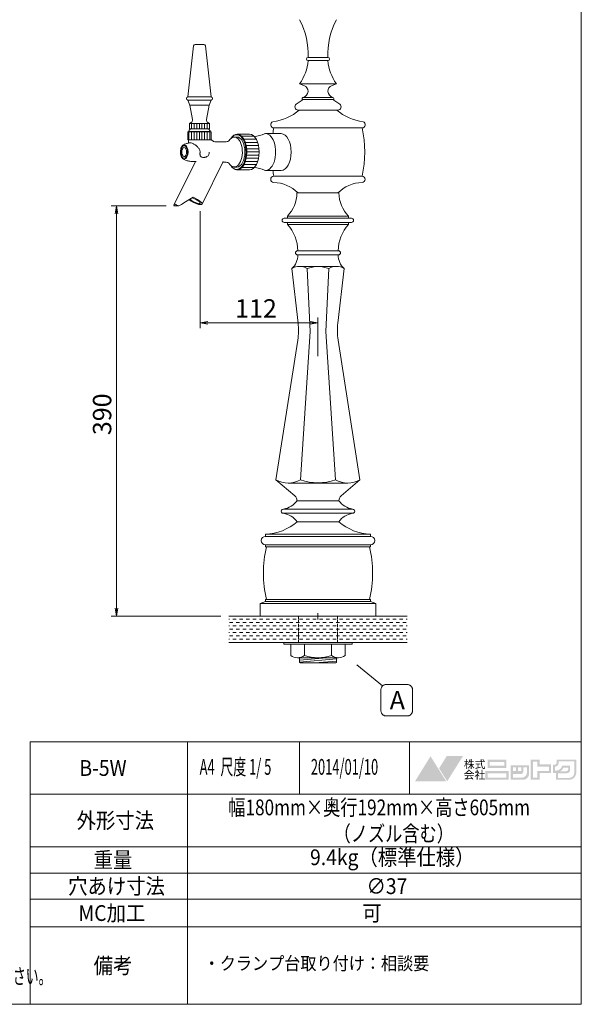
# Model space of a CAD drawing. Units: millimetres. Extents: x 2611 to 5567, y 1129 to 2551.
# Drawn here: x 5032 to 5567, y 1129 to 2066 of the extents above; entities that cross this region are included whole.
import ezdxf

# ---------------------------------------------------------------- set-up
doc = ezdxf.new("R2010")
doc.units = ezdxf.units.MM
for name, pattern in [('AM_ISO02W050', [7.5, 6, -1.5]), ('AM_ISO09W050', [22.5, 12, -1.5, 3, -1.5, 3, -1.5]), ('CENTER', [50.79999999999998, 31.75, -6.349999999999997, 6.349999999999997, -6.349999999999997]), ('HIDDEN', [9.524999999999995, 6.349999999999997, -3.174999999999998])]:
    doc.linetypes.add(name, pattern=pattern)
doc.layers.get('0').update_dxf_attribs({"lineweight": 18})
for name, color, linetype, lineweight in [('AM_3', 221, 'AM_ISO02W050', 5), ('AM_5', 51, 'Continuous', 18), ('中心線', 150, 'CENTER', 13), ('仮想線', 44, 'AM_ISO09W050', 9), ('図面枠', 111, 'Continuous', 15), ('弱線', 133, 'Continuous', 13), ('文字', 31, 'Continuous', 18)]:
    doc.layers.add(name, color=color, linetype=linetype, lineweight=lineweight)
doc.styles.add('0.9横', font='simplex.shx', dxfattribs={"width": 0.9, "bigfont": 'bigfont.shx'})
doc.styles.get("Standard").update_dxf_attribs({"font": 'simplex.shx', "bigfont": 'bigfont.shx'})
doc.styles.add('承認', font='simplex.shx', dxfattribs={"width": 0.9, "bigfont": 'bigfont.shx'})

# ---------------------------------------------------------------- blocks, each defined once
blk = doc.blocks.new('A$C2F084CB7')
for points in [[(119.4826015470241, -31.44381873943496), (125.422601547024, -31.44381873943496), (122.4346015470241, -26.66201916666035)], [(124.0674166702188, -28.9742066963895), (125.6106015470238, -31.44381873943496), (128.6249713006343, -26.61981873943512), (125.5386015470239, -26.61981873943512)]]:
    blk.add_hatch(color=172).paths.add_polyline_path(points)
h = blk.add_hatch(color=172)
h.paths.add_polyline_path([(133.294601547024, -28.88781873943498), (136.8946015470239, -28.88781873943498), (136.8946015470239, -27.30381873943497), (133.294601547024, -27.30381873943497)])
h.paths.add_polyline_path([(136.4626015470239, -28.45581873943513), (133.726601547024, -28.45581873943513), (133.726601547024, -27.7358187394351), (136.4626015470239, -27.7358187394351)], flags=16)
h = blk.add_hatch(color=172)
h.paths.add_polyline_path([(143.1946015470241, -27.30381873943497), (141.538601547024, -27.30381873943497), (141.538601547024, -31.15581873943519), (143.1946015470241, -31.15581873943519), (143.1946015470241, -29.85981873943496), (145.390601547024, -29.85981873943496), (145.390601547024, -28.23981873943512), (143.1946015470241, -28.23981873943512)])
h.paths.add_polyline_path([(144.9946015470239, -29.463818739435), (142.7986015470239, -29.463818739435), (142.7986015470239, -30.75981873943506), (141.9346015470241, -30.75981873943506), (141.9346015470241, -27.69981873943506), (142.7986015470239, -27.69981873943506), (142.7986015470239, -28.63581873943502), (144.9946015470239, -28.63581873943502)], flags=16)
h = blk.add_hatch(color=172)
edge = h.paths.add_edge_path()
edge.add_arc((146.045801547024, -27.85101873943495), 0.4319999999999919, -90.0000000000008, 6.252776074688882e-13, ccw=False)
edge.add_line((146.045801547024, -28.28301873943519), (145.7866015470238, -28.28301873943519))
edge.add_line((145.786601547024, -28.28301873943519), (145.786601547024, -29.85981873943524))
edge.add_line((145.786601547024, -29.85981873943496), (146.348201547024, -29.85981873943496))
edge.add_line((146.348201547024, -29.85981873943496), (146.348201547024, -31.155818739435))
edge.add_line((146.348201547024, -31.15581873943519), (148.918601547024, -31.15581873943519))
edge.add_arc((148.8539261492335, -29.83114334164452), 1.326253300312942, 272.7951656096049, 357.2048343903955)
edge.add_line((150.178601547024, -29.89581873943507), (150.178601547024, -27.30381873943509))
edge.add_line((150.178601547024, -27.30381873943497), (146.4778015470239, -27.30381873943497))
edge.add_line((146.477801547024, -27.30381873943497), (146.477801547024, -27.85101873943496))
edge = h.paths.add_edge_path(flags=16)
edge.add_arc((148.2706015470239, -29.1398187394351), 0.3960000000000001, 270, 359.9999999999994, ccw=False)
edge.add_line((148.2706015470239, -29.53581873943506), (147.1330015470239, -29.53581873943506))
edge.add_arc((146.617351551783, -28.48865674343278), 1.167237406641532, 296.2168428093594, 343.7226386468612)
edge.add_line((147.737801547024, -28.81581873943515), (148.666601547024, -28.81581873943515))
edge.add_line((148.6666015470241, -28.81581873943515), (148.6666015470241, -29.13981873943522))
edge = h.paths.add_edge_path(flags=16)
edge.add_arc((148.8466015470239, -29.82381873943495), 0.9719999999999998, -90, 0, ccw=False)
edge.add_line((148.8466015470239, -30.79581873943516), (146.7082015470239, -30.79581873943516))
edge.add_line((146.7082015470239, -30.79581873943516), (146.7082015470239, -29.89581873943519))
edge.add_line((146.7082015470239, -29.89581873943507), (148.4146015470239, -29.89581873943507))
edge.add_arc((148.4146015470239, -29.28381873943499), 0.6120000000000021, 270, 359.9999999999998)
edge.add_line((149.026601547024, -29.28381873943499), (149.026601547024, -28.45581873943503))
edge.add_line((149.026601547024, -28.45581873943513), (147.514601547024, -28.45581873943513))
edge.add_arc((146.286361463422, -28.16777063911258), 1.26156466780984, 272.8096825768741, 346.80145960765606, ccw=False)
edge.add_line((146.348201547024, -29.42781873943511), (146.1466015470239, -29.42781873943511))
edge.add_line((146.1466015470239, -29.42781873943511), (146.1466015470239, -28.64301873943509))
edge.add_arc((146.1466015470239, -27.95181873943511), 0.6912000000000017, 270.0000000000007, 359.9999999999998)
edge.add_line((146.8378015470241, -27.95181873943511), (146.8378015470241, -27.6638187394351))
edge.add_line((146.8378015470241, -27.6638187394351), (149.818601547024, -27.6638187394351))
edge.add_line((149.8186015470239, -27.6638187394351), (149.8186015470239, -29.82381873943518))
h = blk.add_hatch(color=172)
h.paths.add_polyline_path([(132.862601547024, -31.15581873943519), (137.3266015470242, -31.15581873943519), (137.3266015470242, -29.463818739435), (132.862601547024, -29.463818739435)])
h.paths.add_polyline_path([(136.8946015470239, -30.72381873943499), (133.294601547024, -30.72381873943499), (133.294601547024, -29.89581873943507), (136.8946015470239, -29.89581873943507)], flags=16)
h = blk.add_hatch(color=172)
edge = h.paths.add_edge_path()
edge.add_line((137.6866015470239, -31.15581873943519), (140.0626015470239, -31.15581873943519))
edge.add_arc((140.0626015470241, -30.00381873943502), 1.152, 270, 360)
edge.add_line((141.2146015470241, -30.00381873943502), (141.2146015470241, -28.38381873943501))
edge.add_line((141.2146015470241, -28.38381873943502), (137.6866015470241, -28.38381873943502))
edge.add_line((137.6866015470239, -28.38381873943502), (137.6866015470239, -31.15581873943507))
h.paths.add_polyline_path([(138.6946015470239, -29.499818739435), (138.1186015470239, -29.499818739435), (138.1186015470239, -28.77981873943509), (138.6946015470239, -28.77981873943509)], flags=16)
h.paths.add_polyline_path([(139.7026015470239, -29.499818739435), (139.0906015470241, -29.499818739435), (139.0906015470241, -28.77981873943509), (139.7026015470239, -28.77981873943509)], flags=16)
edge = h.paths.add_edge_path(flags=16)
edge.add_arc((139.882601547024, -29.82381873943495), 0.9, -90, 0, ccw=False)
edge.add_line((139.882601547024, -30.72381873943499), (138.118601547024, -30.72381873943499))
edge.add_line((138.1186015470239, -30.72381873943499), (138.1186015470239, -30.03981873943503))
edge.add_line((138.1186015470239, -30.03981873943508), (139.666601547024, -30.03981873943508))
edge.add_arc((139.6666015470241, -29.60781873943506), 0.4320000000000002, 270, 360)
edge.add_line((140.0986015470239, -29.60781873943506), (140.0986015470239, -28.77981873943511))
edge.add_line((140.0986015470239, -28.77981873943509), (140.782601547024, -28.77981873943509))
edge.add_line((140.7826015470241, -28.77981873943509), (140.7826015470241, -29.82381873943517))
at = {"color": 0, "linetype": 'ByBlock', "lineweight": -2}
for p, q in [((62.38076286947148, 76.65093993078851), (62.63076286947147, 78.15093993078851)), ((62.88076286947148, 76.65093993078851), (62.63076286947147, 78.15093993078851)), ((62.63076286947147, 78.15093993078851), (62.63076286947147, 76.65093993078851)), ((80.03732297794497, 56.1122288815136), (78.537322977945, 55.8622288815136)), ((80.03732297794497, 55.6122288815136), (78.537322977945, 55.8622288815136)), ((78.537322977945, 55.8622288815136), (80.03732297794497, 55.8622288815136)), ((99.50000064492792, 56.1122288815136), (101.0000006449279, 55.8622288815136)), ((99.50000064492792, 55.6122288815136), (101.0000006449279, 55.8622288815136)), ((101.0000006449279, 55.8622288815136), (99.50000064492792, 55.8622288815136)), ((62.38076286947148, 1.500000191463414), (62.63076286947147, 1.91463414e-07)), ((62.88076286947148, 1.500000191463414), (62.63076286947147, 1.91463414e-07)), ((62.63076286947147, 1.91463414e-07), (62.63076286947147, 1.500000191463414))]:
    blk.add_line(p, q, dxfattribs=at)
at = {"layer": 'AM_5', "color": 4, "lineweight": 9}
for p, q in [((72.09677266293534, 78.15093993078851), (61.63076286947148, 78.15093993078851)), ((78.537322977945, 77.14782746142367), (78.537322977945, 54.8622288815136)), ((62.63076286947147, 1.500000191463414), (62.63076286947147, 76.65093993078851)), ((101.0000006449279, 49.50000069221271), (101.0000006449279, 56.8622288815136)), ((99.50000064492792, 55.8622288815136), (80.03732297794497, 55.8622288815136)), ((82.50000046763827, 1.91463414e-07), (61.63076286947148, 1.91463414e-07))]:
    blk.add_line(p, q, dxfattribs=at)
at = {"layer": '仮想線', "linetype": 'HIDDEN'}
for p, q in [((113.2881690489037, -13.29028323778152), (106.1961522172667, -7.499999985484121)), ((117.9952758300901, -12.99739001896785), (113.9952758300903, -12.99739001896808)), ((112.9952758300903, -13.99739001896802), (112.9952758300901, -17.99739001896785)), ((118.9952758300901, -17.99739001896779), (118.9952758300901, -13.99739001896785)), ((113.9952758300901, -18.99739001896785), (117.9952758300901, -18.99739001896773))]:
    blk.add_line(p, q, dxfattribs=at)
for centre, radius, start, end in [((113.9952758300901, -13.99739001896807), 0.9999999999999784, 90, 180), ((117.9952758300901, -13.99739001896785), 1, 0, 90), ((113.9952758300901, -17.99739001896785), 1, 180, 270), ((117.9952758300901, -17.99739001896779), 0.999999999999943, 270, 0)]:
    blk.add_arc(centre, radius, start, end, dxfattribs=at)
at = {"layer": '図面枠'}
for p, q in [((151.1554785189223, 210.4425497348148), (151.1554785189223, -73.9107784930465)), ((46.15547851892233, -23.91077849304652), (151.1554785189223, -23.91077849304645)), ((46.15547851892233, -23.91077849304652), (46.15547851892233, -73.91077849304673)), ((76.15547851892256, -23.91077849304645), (76.15547851892256, -73.91077849304648)), ((97.45992543041643, -33.91077849304691), (97.45992543041643, -23.91077849304691)), ((118.4599254304164, -33.91077849304691), (118.4599254304164, -23.91077849304691)), ((151.1554785189223, -33.91077849304691), (46.15547851892233, -33.91077849304685)), ((46.15547851892233, -43.91077849304685), (151.1554785189223, -43.91077849304662)), ((46.15547851892233, -48.91077849304686), (151.1554785189223, -48.91077849304662)), ((46.15547851892233, -53.91077849304686), (151.1554785189223, -53.91077849304662)), ((46.15547851892233, -59.16077849304684), (151.1554785189223, -59.16077849304662)), ((151.1554785189223, -73.9107784930465), (-45.94951557007653, -73.91077849304648))]:
    blk.add_line(p, q, dxfattribs=at)
at = {"color": 172}
for s, p in [('株式', (128.7733156490837, -28.95812008544374)), ('会社', (128.7465883763564, -30.97030190362551))]:
    blk.add_text(s, height=1.511999999999999, dxfattribs=at).set_placement(p)
at = {"layer": 'AM_5'}
blk.add_text('112', height=3.5, dxfattribs=at).set_placement((85.21847247434266, 56.8622288815136))
blk.add_text('390', height=3.5, rotation=90, dxfattribs=at).set_placement((61.63076286947148, 34.47548932873605))
at = {"layer": '図面枠'}
for s, style, width, p in [('A4  尺度 1/ 5', '0.9横', 0.6, (78.45913054609788, -30.1964927787609)), ('2014/01/10', '0.9横', 0.6, (99.64563971613053, -30.19649277876118)), ('外形寸法', '承認', 0.9, (55.03547851892221, -40.41077849304683)), ('重量', '承認', 0.9, (58.27547851892223, -47.91077849304662)), ('9.4kg（標準仕様）', '承認', 0.9, (99.48690709035124, -47.41077849304661)), ('穴あけ寸法', '承認', 0.9, (53.41547851892233, -52.91077849304684)), ('∅37', '承認', 0.9, (110.2483356617792, -52.91077849304662)), ('MC加工', '承認', 0.9, (55.38262137606512, -58.03577849304685)), ('可', '承認', 0.9, (109.4454785189223, -58.03577849304679)), ('備考', '承認', 0.9, (58.27547851892223, -68.03577849304665))]:
    blk.add_text(s, height=3, dxfattribs=dict(at, style=style, width=width)).set_placement(p)
for s, height, width, p in [('幅180mm×奥行192mm×高さ605mm', 3, 0.8, (83.91833566177934, -37.91077849304674)), ('（ノズル含む）', 3, 0.8, (103.9754785189223, -42.91077849304673)), ('\u3000・クランプ台取り付け：相談要', 2.5, 0.9, (76.15547851892256, -67.36911182637988)), ('%%U※改良の為、予告なく仕様・デザインを変更することがあります。ご了承ください。', 3, 0.6, (-43.06951557007663, -70.0607785497262))]:
    blk.add_text(s, height=height, dxfattribs=dict(at, width=width)).set_placement(p)
at = {"layer": '文字'}
blk.add_text('A', height=3.5, rotation=359.9999657426191, dxfattribs=at).set_placement((114.661941450425, -17.74738922176226))
at = {"layer": '文字', "style": '承認', "width": 0.9}
blk.add_text('B-5W', height=3, dxfattribs=at).set_placement((55.56262137606506, -30.41077849304668))

msp = doc.modelspace()

# ---------------------------------------------------------------- hatches: boundary and pattern name
at = {"layer": '弱線', "ltscale": 0.3}
h = msp.add_hatch(dxfattribs=at)
h.set_pattern_fill('_U', color=256, scale=2.5, angle=90, style=0, pattern_type=0)
h.set_pattern_definition([(90, (3648.384676317711, -922.7583912627061), (-2.5, 2e-16), [])])
h.paths.add_polyline_path([(5214.014559972294, 1951.867018859903), (5193.014559972294, 1951.867018859903), (5193.014559972294, 1959.567018859903), (5214.014559972294, 1959.567018859903)])
at = {"layer": '弱線'}
h = msp.add_hatch(dxfattribs=at)
h.set_pattern_fill('_U', color=256, scale=2.5, angle=90, style=0, pattern_type=0)
h.set_pattern_definition([(90, (3648.384676317711, -922.4583912627058), (-2.5, 2e-16), [])])
h.paths.add_polyline_path([(5194.014559972295, 1967.367018859905), (5213.014559972297, 1967.367018859905), (5213.014559972297, 1962.367018859905), (5194.014559972295, 1962.367018859905)])
h = msp.add_hatch(dxfattribs=at)
h.set_pattern_fill('_U', color=256, scale=3, style=0, pattern_type=0)
h.set_pattern_definition([(0, (-133.0509065589881, -684.5108552429961), (0, 3), [])])
edge = h.paths.add_edge_path()
edge.add_ellipse((5239.40086599163, 1940.367019359301), major_axis=(3.111e-13, -16.99999999999931), ratio=0.5372996083468239, start_angle=0, end_angle=179.9999999999968)
edge.add_line((5239.40086599163, 1957.3670193593), (5251.20834623301, 1957.3670193593))
edge.add_ellipse((5251.20834623301, 1940.367019359301), major_axis=(3.111e-13, -16.99999999999954), ratio=0.5372996083468239, start_angle=0, end_angle=180, ccw=False)
edge.add_line((5251.20834623301, 1923.367019359301), (5239.40086599163, 1923.3670193593))
h = msp.add_hatch(dxfattribs=at)
h.set_pattern_fill('DASH', color=256, style=0)
h.set_pattern_definition([(0, (2022.056188715196, -9.536997861553573), (3.174999999999998, 3.174999999999998), [3.174999999999998, -3.174999999999998])])
h.paths.add_polyline_path([(5401.360322576381, 1473.367209549537), (5401.360322576381, 1498.367209549459), (5261.360322576031, 1498.36720954952), (5231.360322576382, 1498.367209549459), (5231.360322576382, 1473.367209549537), (5281.360322576325, 1473.367209549498), (5351.360322576326, 1473.367209549498), (5357.364490135672, 1473.367209549537)])
h = msp.add_hatch(dxfattribs=at)
h.set_pattern_fill('_U', color=256, scale=2, angle=5, style=0, pattern_type=0)
h.set_pattern_definition([(4.999999999999998, (2022.056188715195, -6.536997861554027), (-0.1743114854953163, 1.992389396183491), [])])
h.paths.add_polyline_path([(5333.860322576268, 1458.867209549537), (5298.860322576268, 1458.867209549537), (5298.860322576268, 1453.867209549498), (5333.860322576268, 1453.867209549498)])

# ---------------------------------------------------------------- linework, layer by layer
for p, q in [((5325.860312152457, 2030.367019360135), (5306.860312152458, 2030.367019360135)), ((5306.860312152458, 2027.367019360135), (5325.860312152457, 2027.367019360135)), ((5298.860312152458, 2005.367019360135), (5302.987554992046, 2003.805926953726)), ((5333.860312152207, 2005.367019360135), (5298.860312152689, 2005.367019360135)), ((5333.860312152456, 2005.367019360135), (5329.733069312852, 2003.805926953726)), ((5214.51455997231, 1992.867018859905), (5192.514559972295, 1992.867018859905)), ((5214.514559972297, 1989.867018859905), (5192.514559972295, 1989.867018859905)), ((5302.360312152543, 1990.367019360135), (5295.654381983105, 1985.844995508763)), ((5330.360312152429, 1990.367019360135), (5337.066242321867, 1985.844995508734)), ((5297.345427283179, 1980.367019360135), (5335.375197021806, 1980.367019360121)), ((5214.514559972297, 1959.567018859903), (5192.514559972295, 1959.567018859903)), ((5194.014559972295, 1967.367018859905), (5213.014559972297, 1967.367018859905)), ((5274.360312152456, 1963.367019360135), (5358.360312152457, 1963.367019360135)), ((5266.58776276573, 1957.867019359301), (5281.382683008548, 1957.867019359301)), ((5266.58776276573, 1922.867019359301), (5281.382683008548, 1922.867019359301)), ((5274.360312152531, 1917.367019360163), (5358.360312152529, 1917.367019360106)), ((5287.360333000556, 1877.367209549635), (5287.360333000556, 1879.367209549519)), ((5287.756411055022, 1877.367209549635), (5345.360333000559, 1877.367209549519)), ((5345.360333000559, 1879.367209549519), (5345.360333000559, 1877.367209549519)), ((5287.360333000556, 1873.367209549519), (5287.360333000556, 1871.367209549519)), ((5287.621693284926, 1873.367209549489), (5345.360333000529, 1873.367209549489)), ((5345.360333000559, 1871.367209549519), (5345.360333000529, 1873.367209549519)), ((5335.86033300055, 1846.367209549519), (5296.860333000556, 1846.367209549519)), ((5335.86033300055, 1842.367209549519), (5296.860333000556, 1842.367209549519)), ((5306.004993941233, 1829.367209549487), (5308.904531259762, 1769.367209549491)), ((5326.715672059884, 1829.367209549491), (5323.816219505193, 1769.367209549491)), ((5308.904531259762, 1769.367209549491), (5299.791790505643, 1628.367209549487)), ((5332.928875495483, 1628.367209549483), (5323.816219505193, 1769.367209549491)), ((5266.360333000577, 1512.367209549511), (5261.360333000551, 1510.367209549514)), ((5366.360333000569, 1512.367209549487), (5371.360333000591, 1510.367209549487)), ((5231.360322576382, 1498.367209549459), (5401.360322576381, 1498.367209549459)), ((5231.360322576382, 1473.367209549537), (5401.360322576381, 1473.367209549537)), ((5342.341084689802, 1471.867209549537), (5290.379560462735, 1471.867209549537)), ((5296.874750991231, 1458.867209549537), (5335.845894161531, 1458.867209549537)), ((5298.860322576268, 1458.867209549537), (5298.860322576268, 1454.367209549537)), ((5299.360322576268, 1453.867209549537), (5298.860322576268, 1454.367209549537)), ((5299.360322576268, 1453.867209549537), (5333.360322576268, 1453.867209549537)), ((5333.360322576268, 1453.867209549537), (5333.860322576268, 1454.367209549537)), ((5333.860322576268, 1454.367209549537), (5333.860322576268, 1458.867209549537))]:
    msp.add_line(p, q)
at = {"extrusion": (0, 1, 0)}
for p, q in [((5214.01455997036, 1951.867019364179), (5193.01455997036, 1951.867019364179)), ((5193.01455997036, 1951.867019364179), (5193.01455997036, 1948.935958348933)), ((5215.050669028535, 1951.867019364179), (5216.772053960665, 1950.317077409495)), ((5216.772053960665, 1950.317077409495), (5218.376366334079, 1949.917077409497)), ((5218.284757512268, 1949.939918054081), (5228.702711581302, 1950.166351174542)), ((5239.10105966126, 1954.654519364179), (5236.656213719665, 1954.654519364179)), ((5239.40086599163, 1957.3670193593), (5251.20834623301, 1957.367019359301)), ((5205.929462030272, 1890.761852877461), (5225.982386710072, 1931.476204573692)), ((5179.235225972909, 1889.77973352257), (5199.632823820077, 1931.199518463568)), ((5196.176516387367, 1931.27464093695), (5200.32997302674, 1931.184365999923)), ((5225.573122210014, 1930.635708844983), (5228.702711581302, 1930.567687553816)), ((5239.101059661262, 1926.079519364179), (5236.656213719665, 1926.079519364179)), ((5239.40086599163, 1923.367019359301), (5251.20834623301, 1923.367019359302)), ((5197.609626497293, 1897.51419145023), (5188.623736189374, 1891.907969280768)), ((5201.610432743252, 1895.164097392622), (5197.609626497293, 1897.51419145023)), ((5179.344176178992, 1889.121909958877), (5181.609985626147, 1889.121909958877)), ((5181.637469156569, 1889.121909958877), (5183.903278599622, 1889.121909958877)), ((5202.718964174165, 1890.51419145023), (5205.710639146762, 1890.51419145023))]:
    msp.add_line(p, q, dxfattribs=at)
at = {"ltscale": 0.5}
for p, q in [((5290.379560462735, 1471.867209549537), (5290.379560462735, 1460.867209549533)), ((5303.369941519502, 1471.867209549537), (5303.369959456616, 1460.867209549533)), ((5329.350703633036, 1471.867209549537), (5329.350703633036, 1460.867209549537)), ((5342.341084689802, 1471.867209549537), (5342.341084689799, 1460.867209549533))]:
    msp.add_line(p, q, dxfattribs=at)
for points in [[(5214.514559972297, 1992.867018859905), (5209.161518793225, 2041.531029578631, 0.3824764488947462), (5207.670512259333, 2042.867018859905), (5199.358607685258, 2042.867018859905, 0.3824764488947462), (5197.867601151354, 2041.531029578624), (5192.514559972295, 1992.867018859905)], [(5330.360312152457, 1992.367019360135, -0.4142135623730951), (5331.360312152455, 1991.367019360135), (5331.360312152455, 1990.367019360135), (5301.360312152457, 1990.367019360135), (5301.360312152457, 1991.367019360135, -0.4142135623730951), (5302.360312152456, 1992.367019360135)], [(5194.861908358912, 1962.367018859905, 0.0800061372182903), (5193.014559972294, 1959.867018859903), (5192.514559972295, 1959.567018859903), (5192.514559972295, 1951.867018859903), (5214.514559972297, 1951.867018859903), (5214.514559972297, 1959.567018859903), (5214.014559972294, 1959.867018859903, 0.0802777583198434), (5212.169888639269, 1962.367018859905)], [(5287.360333000556, 1879.367209549519, 0.1906626987831763), (5296.360333000558, 1901.367209549727), (5336.36033300056, 1901.367209549722, 0.1906626987836854), (5345.360333000559, 1879.367209549518)], [(5366.360333000591, 1574.367209549487), (5366.360333000527, 1576.367209549464, -0.170114214639095), (5336.266115338574, 1588.367209549519), (5296.454550662524, 1588.367209549455, -0.1701142146389022), (5266.360333000593, 1576.367209549487), (5266.360333000585, 1574.367209549511)]]:
    msp.add_lwpolyline(points, format="xyb")
for points in [[(5192.514559972295, 1989.867018859905), (5194.264559972296, 1984.867018859905), (5212.764559972296, 1984.867018859905), (5214.514559972297, 1989.867018859905)], [(5366.360333000591, 1566.367209549487), (5366.36033300058, 1564.367209549462), (5266.36033300058, 1564.367209549511), (5266.36033300058, 1566.367209549511)]]:
    msp.add_lwpolyline(points)
for points in [[(5195.438718405508, 1968.316457815379), (5194.014559972295, 1967.367018859905), (5194.014559972295, 1962.367018859905), (5213.014559972297, 1962.367018859905), (5213.014559972297, 1967.367018859905), (5211.590401539085, 1968.316457815379, -0.2892456994447618), (5210.285317057228, 1971.241490986358), (5212.614559972296, 1984.867018859905), (5194.414559972295, 1984.867018859905), (5196.743802887363, 1971.241490986358, -0.2892456994447619)], [(5284.229652858432, 1873.367209549489), (5348.229652858432, 1873.367209549489, 0.4142135623730951), (5350.22965285843, 1875.367209549489), (5350.22965285843, 1875.367209549635, 0.4142135623730951), (5348.229652858432, 1877.367209549635), (5284.229652858432, 1877.367209549635, 0.4142135623730946), (5282.229652858431, 1875.367209549635), (5282.229652858431, 1875.367209549489, 0.4142135623730951)], [(5335.610375382461, 1842.367209549475, 0.2195698096607919), (5341.360333000562, 1829.367209549487), (5335.311860813144, 1777.522848333992, 0.0753724206214556), (5335.635023727654, 1761.255795363035), (5356.360333000559, 1628.36720954949), (5338.441379638411, 1612.910498265609, 0.2181233450774037), (5336.360375382476, 1608.367209549487), (5296.360375382477, 1608.367209549487, 0.2181239578029488), (5294.279360497102, 1612.910507434432), (5276.360333000558, 1628.367209549505), (5297.085712828769, 1761.255736197682, 0.0753738774968914), (5297.408871556164, 1777.522907252991), (5291.360333000562, 1829.367209549487, 0.2195747307510874), (5297.110375382469, 1842.367209549487)], [(5296.432052301486, 1608.367209549489), (5336.288613699601, 1608.36720954948, 0.1985597227757557), (5349.326193183796, 1600.367209549489, -1.01706990837567), (5349.326193183796, 1596.367209549485, 0.1985597227758129), (5336.288613699603, 1588.367209549477), (5296.43205230149, 1588.367209549486, 0.1985597227755636), (5283.39447281731, 1596.367209549484, -1.017069908375669), (5283.394472817303, 1600.367209549489, 0.1985597227755496)], [(5266.360333000601, 1566.367209549511, -0.9999999999999998), (5266.360333000585, 1574.367209549512), (5366.360333000591, 1574.367209549462, -0.9999999999999998), (5366.360333000569, 1566.367209549487)]]:
    msp.add_lwpolyline(points, format="xyb", close=True)
for points in [[(5261.360333000549, 1510.367209549512), (5371.360333000591, 1510.367209549487), (5371.360333000547, 1498.36720954946), (5261.360333000547, 1498.367209549513)], [(5366.360333000554, 1512.367209549462), (5266.360333000554, 1512.367209549511), (5266.360333000554, 1514.367209549511), (5366.360333000591, 1514.367209549462)]]:
    msp.add_lwpolyline(points, close=True)
msp.add_lwpolyline([(5283.860322576268, 1471.867209549537), (5348.860322576268, 1471.867209549537), (5348.860322576268, 1473.367209549537), (5283.860322576268, 1473.367209549537)], close=True, dxfattribs=at)
for centre, radius, start, end in [((5236.940574859989, 2033.718188850609), 70, 357.2559816004749, 27.80163381766017), ((5395.78004944491, 2033.718188850594), 70, 152.1983661823398, 182.7440183995251), ((5262.292531636639, 2031.592911682986), 45, 324.3524470429143, 354.6114868240896), ((5306.860312152458, 2028.867019360135), 1.5, 90, 180), ((5306.860312152458, 2028.867019360135), 1.5, 180, 270), ((5370.428092668261, 2031.592911682986), 45, 185.3885131759103, 215.6475529570856), ((5325.860312152457, 2028.867019360135), 1.5, 0, 90), ((5325.860312152457, 2028.867019360135), 1.5, 270, 0), ((5300.86487689385, 1998.193954244306), 6, 285.0366931789323, 69.28132750018176), ((5331.855747411063, 1998.193954244306), 6, 110.7186724998182, 254.9633068210677), ((5192.514559972295, 1991.367018859905), 1.5, 90, 270), ((5214.514559972297, 1991.367018859905), 1.5, 270, 90), ((5267.149967183394, 2017.172388429149), 48.38400294603147, 277.3391102454553, 310.4746766092016), ((5297.345427283179, 1983.367019360135), 3, 124.3108008262151, 270), ((5365.570657121577, 2017.172388429062), 48.38400294596858, 229.5253233907983, 262.6608897545448), ((5335.375197021806, 1983.367019360121), 3, 270, 55.68919917378486), ((5274.360312152442, 1966.36701936012), 3, 110.0738399783593, 270), ((5358.360312152457, 1966.36701936012), 3, 270, 69.92616001908854), ((5378.910312151761, 1940.36701935996), 107.0500000002193, 167.5931041964764, 170.5913437547959), ((5253.810312152264, 1940.36701935996), 107.0500000002193, 347.5931041964764, 12.40689580352358), ((5254.139969432674, 1980.220245705104), 25.14449068308612, 273.6495513195478, 296.4946130779933), ((5254.139969432674, 1900.513793013502), 25.14449068308612, 63.50538692200664, 86.35044868045227), ((5378.910312151761, 1940.36701935996), 107.0500000002193, 189.4086562448789, 192.4068958035236), ((5274.360312152544, 1914.367019360135), 3, 90, 270), ((5358.360312152559, 1914.367019360135), 3, 270, 90), ((5273.359192956882, 1877.614445210189), 33.76741774834846, 44.70179367201073, 88.30107497605309), ((5359.361431349039, 1877.614445206446), 33.76741775211536, 91.6989250250938, 135.298206324431), ((5258.860662976381, 1845.851088240096), 38.25315200299272, 0.7730727659554079, 41.83849446963047), ((5373.86000302472, 1845.851088240045), 38.25315200299272, 138.1615055302282, 179.2269272339925), ((5296.860333000556, 1844.367209549519), 2, 90, 180), ((5296.860333000556, 1844.367209549519), 2, 180, 270), ((5335.86033300055, 1844.367209549519), 2, 0, 90), ((5335.86033300055, 1844.367209549519), 2, 270, 0), ((5298.682663470922, 1817.270619365051), 14.14015620873248, 58.8125638106413, 121.187436189602), ((5316.360333000584, 1803.558947791621), 27.80826175789777, 68.13730809780671, 111.8626919021933), ((5334.03800253021, 1817.27061936527), 14.14015620851655, 58.81256380991035, 121.1874361898457), ((5288.076061753224, 1647.945853312819), 22.81625718248675, 239.1039815903658, 300.8960184089053), ((5316.360333000358, 1672.619976284637), 47.25276673516851, 249.4737516786146, 290.5262483219417), ((5344.644604248014, 1647.945853312201), 22.81625718189193, 239.1039815898801, 300.89601841012), ((5370.026999668016, 1539.36720954946), 105.6666666674281, 166.3144531748296, 193.6855468251703), ((5262.693666333141, 1539.367209549487), 105.6666666674281, 346.3144531748298, 13.68554682517033)]:
    msp.add_arc(centre, radius, start, end)
for centre, radius, start, end in [((5296.874750991118, 1470.414084549555), 11.54687500001704, 235.7706935164482, 304.2293064835519), ((5316.360331544828, 1502.054651297133), 43.18744174759344, 252.4948945394339, 287.5050884118236), ((5335.84589416142, 1470.414084549544), 11.54687500000699, 235.7706935164482, 304.2293064835519)]:
    msp.add_arc(centre, radius, start, end, dxfattribs=at)
for centre, major_axis, ratio, start_param, end_param in [((5228.764199108059, 1940.367019364179), (-2.337e-13, 9.799999999999768), 0.5372996083468239, 9.6e-15, 0.0116776188342974), ((5236.656213719665, 1940.367019364179), (-3.407e-13, 14.28749999999991), 0.5372996083468239, -7.4e-15, 0.7410632392010837), ((5236.656213719665, 1940.367019364179), (-3.407e-13, 14.28749999999991), 0.5372996083468239, 2.400529414388647, 6.283185307179577), ((5239.40086599163, 1940.367019359301), (-3.111e-13, 16.99999999999931), 0.5372996083468239, 2.448545549964211, 6.28318530717958), ((5239.40086599163, 1940.367019359301), (-3.111e-13, 16.99999999999931), 0.5372996083468239, -2.9e-15, 0.693047101715538), ((5238.979170268724, 1940.367019359301), (-3.019e-13, 16.49999999999932), 0.5372996083468239, 2.487483769150326, 6.283185307179584), ((5238.979170268724, 1940.367019359301), (-3.019e-13, 16.49999999999932), 0.5372996083468239, -2e-15, 0.6541088821824457), ((5239.10105966126, 1940.367019364179), (-3.407e-13, 14.28749999999991), 0.5372996083468239, 3.141592653589792, 6.283185307179577), ((5251.20834623301, 1940.367019359301), (-3.111e-13, 16.99999999999954), 0.5372996083468239, 3.141592653589801, 6.28318530717958), ((5281.382683008548, 1940.367019359301), (0, 17.5), 0.5372996083468239, 3.141592653589792, 6.283185307179584), ((5189.008227104313, 1940.367019364061), (7.6947e-12, 4.199999999995283), 0.5372996083468711, -0.1795343513721095, 3.321127004968722), ((5189.008227104313, 1940.367019364061), (9.4251e-12, 4.199999999995267), 0.5372996083468237, 3.321127004969405, 6.103650955808157), ((5198.736843139782, 1894.264171180552), (-7.19261889048897, 3.502318303089903), 0.2686498041734722, 0.8991058178326397, 2.281994844584239), ((5199.102012738604, 1894.01419145023), (-4.944925487213803, 2.407843833378102), 0.2686498041734632, 0.4920026909393528, 1.066634281361044), ((5199.102012738604, 1894.01419145023), (-4.944925487211548, 2.407843833374061), 0.2686498041734587, 1.066634281360538, 5.461918492105461), ((5198.736843139782, 1894.264171180552), (-7.192618890490098, 3.502318303089952), 0.2686498041733973, 2.992866371727076, 4.435151038737031), ((5184.180151460122, 1887.371889689195), (-4.944925487212353, 2.407843833375018), 0.2686498041730332, -0.0744623792839356, 0.3768497253186489), ((5182.071672845587, 1883.041762670268), (-1.978565848976121, 7.477168197736927), 0.3711369391150285, -0.5275938990545388, 0.3318054332465401), ((5184.180053599627, 1887.371956681773), (-3.146770763829801, 1.532264257885274), 0.2686498040752112, -0.5114694272670646, -0.4968546629315826), ((5184.180151460122, 1887.371889689195), (-4.944925487196643, 2.407843833371539), 0.2686498041740325, -1.38517381618607, -0.9338617115823403), ((5186.736575530939, 1892.621950498238), (8.517531951824905, 5.32617508946716), 0.1610570570711418, 4.274685447060248, 4.834287839642358)]:
    msp.add_ellipse(centre, major_axis=major_axis, ratio=ratio, start_param=start_param, end_param=end_param)
msp.add_ellipse((5189.008227102394, 1940.367019364179), major_axis=(-3e-16, 5.94999999997958), ratio=0.5372996083468239)
for points, knots in [([(5215.050764965198, 1951.867019364179), (5215.050836736082, 1951.867019364179), (5214.984310642579, 1951.867019364179), (5214.681261542907, 1951.867019364179), (5214.402008759432, 1951.867019364179), (5214.014559951935, 1951.867019364179)], [-16.48486875686625, -16.48486875686625, -16.48486875686625, -16.48486875686625, -13.94293450904237, -13.94293450904237, -10.68117965766309, -10.68117965766309, -10.68117965766309, -10.68117965766309]), ([(5228.764199108061, 1950.167019364179), (5229.413187079758, 1950.167019364179), (5230.054483259531, 1950.289439406547), (5231.031894716457, 1950.626700201199), (5231.367580008421, 1950.830012564725), (5231.656806670176, 1951.03671571036), (5231.706082511053, 1951.085810809363), (5231.706082511053, 1951.085810809363)], [3.91e-14, 3.91e-14, 3.91e-14, 3.91e-14, 0.1833165320232478, 0.1833165320232478, 0.3666330640464565, 0.3666330640464565, 0.4860476765815411, 0.4860476765815411, 0.4860476765815411, 0.4860476765815411]), ([(5188.27772283258, 1933.485798615804), (5187.620122195279, 1933.877476556435), (5187.247758409675, 1934.239225027798), (5186.567640523662, 1935.160117760398), (5186.267036049508, 1935.734211165761), (5185.785450634437, 1937.017270542792), (5185.605031165366, 1937.726539570266), (5185.379250569869, 1939.203798051736), (5185.332907608366, 1939.970960445798), (5185.375997354432, 1941.491528129495), (5185.46508117051, 1942.244652416551), (5185.7721563723, 1943.668348878724), (5185.990519162323, 1944.338302647634), (5186.544400031694, 1945.532110673387), (5186.880613814306, 1946.054997468302), (5187.504400099581, 1946.727517127507), (5187.759714250741, 1946.943278597641), (5188.277722832578, 1947.248240112554)], [3.463742996775438, 3.463742996775438, 3.463742996775438, 3.463742996775438, 3.770546747328206, 3.770546747328206, 4.102623267291881, 4.102623267291881, 4.435253937732108, 4.435253937732108, 4.765081559125889, 4.765081559125889, 5.094128296524345, 5.094128296524345, 5.424671889467576, 5.424671889467576, 5.75814328741336, 5.75814328741336, 5.961034963993941, 5.961034963993941, 5.961034963993941, 5.961034963993941]), ([(5188.277722832578, 1947.248240112554), (5188.617644894137, 1947.413242069145), (5188.970016309796, 1947.573714959088), (5189.698720126411, 1947.882495383593), (5190.075054134971, 1948.030799056125), (5190.850122355069, 1948.31210198439), (5191.248857121124, 1948.445096722381), (5192.066504657331, 1948.692743425551), (5192.485416650615, 1948.807390507724), (5193.340537350692, 1949.015546522374), (5193.7767437799, 1949.109050612721), (5194.219851021196, 1949.190783211099)], [6.028057547537572, 6.028057547537572, 6.028057547537572, 6.028057547537572, 6.059326277147111, 6.059326277147111, 6.090595006756648, 6.090595006756648, 6.121863736366186, 6.121863736366186, 6.153132465975722, 6.153132465975722, 6.184401195585262, 6.184401195585262, 6.184401195585262, 6.184401195585262]), ([(5196.176516387367, 1931.27464093695), (5195.371901223044, 1931.352764132878), (5194.804495213532, 1931.436123514184), (5193.691325529112, 1931.640071037855), (5193.145573722785, 1931.760645801179), (5192.082516139478, 1932.034168009838), (5191.565216347443, 1932.187100245752), (5190.564305932177, 1932.51959343811), (5190.080695627806, 1932.699139625427), (5189.150754078007, 1933.078687078409), (5188.704418593842, 1933.278675738416), (5188.277722832578, 1933.485798615803)], [9.483651403712138, 9.483651403712138, 9.483651403712138, 9.483651403712138, 9.522902267051986, 9.522902267051986, 9.562153130391836, 9.562153130391836, 9.601403993731687, 9.601403993731687, 9.640654857071535, 9.640654857071535, 9.67990572041139, 9.67990572041139, 9.67990572041139, 9.67990572041139]), ([(5231.706082511053, 1929.648227918995), (5231.706082511053, 1929.648227918995), (5231.661563527897, 1929.692538752406), (5231.393498447237, 1929.887473956346), (5231.069086177455, 1930.088839837011), (5230.109968525817, 1930.430598968851), (5229.475113407138, 1930.559619015782), (5228.805609632412, 1930.566906660294), (5228.784904370384, 1930.567019364179), (5228.764199108061, 1930.567019364179)], [2.655544977008253, 2.655544977008253, 2.655544977008253, 2.655544977008253, 2.769111073007951, 2.769111073007951, 2.952427605031163, 2.952427605031163, 3.135744137054376, 3.135744137054376, 3.141592653589778, 3.141592653589778, 3.141592653589778, 3.141592653589778])]:
    msp.add_open_spline(points, degree=3, knots=knots)
at = {"layer": 'AM_3', "ltscale": 0.5}
for p, q in [((5297.860333000547, 1498.367209549459), (5297.860333000547, 1473.367209549538)), ((5334.860333000547, 1498.367209549459), (5334.860333000547, 1473.367209549538))]:
    msp.add_line(p, q, dxfattribs=at)
at = {"layer": '中心線'}
msp.add_line((5316.360333000547, 1501.367209549487), (5316.360333000547, 1495.367209549487), dxfattribs=at)
at = {"layer": '弱線'}
for p, q in [((5330.360312152457, 1992.367019360135), (5302.295551509415, 1992.367019360135)), ((5214.014559972294, 1959.867018859904), (5193.014559972294, 1959.867018859904)), ((5287.360333000556, 1879.367209549519), (5345.360333000559, 1879.367209549519)), ((5287.360333000556, 1871.367209549519), (5345.360333000559, 1871.367209549519)), ((5298.360375382476, 1831.367209549487), (5334.360375382477, 1831.367209549487)), ((5288.076061753073, 1625.129596130333), (5344.644604248021, 1625.129596130307)), ((5366.360333000591, 1576.367209549461), (5266.360333000585, 1576.367209549511))]:
    msp.add_line(p, q, dxfattribs=at)
for points in [[(5283.39447281731, 1600.367209549488), (5349.326193183796, 1600.367209549489)], [(5283.39447281731, 1596.367209549484), (5349.326193183796, 1596.367209549485)]]:
    msp.add_lwpolyline(points, dxfattribs=at)
msp.add_ellipse((5266.58776276573, 1940.367019359301), major_axis=(0, 17.5), ratio=0.5372996083468239, start_param=2.987342962635716, end_param=6.437434998133793, dxfattribs=at)
msp.add_ellipse((5189.008227102394, 1940.367019364179), major_axis=(-6.77061e-11, 6.680361256431297), ratio=0.5372996083468238, dxfattribs=at)
for points, knots in [([(5199.444869022821, 1947.219842001609), (5198.659974729197, 1947.771003836289), (5197.864463133242, 1948.231784831507), (5196.616605062779, 1948.798096360755), (5196.14651094146, 1948.968804760784), (5195.532872442599, 1949.125362001806), (5195.361148619287, 1949.160624438704), (5195.096109247061, 1949.200493424114), (5194.998356823529, 1949.211659307303), (5194.855999186478, 1949.2224104783), (5194.80913944691, 1949.224991331581), (5194.734308541056, 1949.227527232155), (5194.705849161127, 1949.228103879971), (5194.651848694507, 1949.228445126121), (5194.626260382555, 1949.228271489172), (5194.568531601049, 1949.22710669227), (5194.536574778135, 1949.225899699401), (5194.438387472768, 1949.220414141801), (5194.373821078719, 1949.21421251105), (5194.280314480541, 1949.201229918229), (5194.249795254656, 1949.196308638916), (5194.219854062787, 1949.190789144648)], [-13.56004280626851, -13.56004280626851, -13.56004280626851, -13.56004280626851, -10.51683473593579, -10.51683473593579, -8.534628792335713, -8.534628792335713, -7.722256397755732, -7.722256397755732, -7.224686402050168, -7.224686402050168, -6.974306993890492, -6.974306993890492, -6.817828717821102, -6.817828717821102, -6.673979712173464, -6.673979712173464, -6.489723905505392, -6.489723905505392, -6.099472546646052, -6.099472546646052, -5.905000551555992, -5.905000551555992, -5.905000551555992, -5.905000551555992]), ([(5204.052844533061, 1939.717019364177), (5204.085134739933, 1939.93389387795), (5204.10136919388, 1940.151172095898), (5204.10136919388, 1940.764171120739), (5204.045411251627, 1941.166016638043), (5203.831604208119, 1941.957417703509), (5203.674475177798, 1942.347171327611), (5203.29183607685, 1943.09912322489), (5203.066440904159, 1943.461997600072), (5202.58231752892, 1944.149531562304), (5202.323616263272, 1944.474205728964), (5201.765252851382, 1945.121066430342), (5201.436119291702, 1945.468343232885), (5200.741902482666, 1946.141623616654), (5200.376870167463, 1946.467659327581), (5199.819942284996, 1946.927899541359), (5199.632405795012, 1947.076776469964), (5199.444869022821, 1947.219842001609)], [9.859369349593877, 9.859369349593877, 9.859369349593877, 9.859369349593877, 10.50691115443503, 10.50691115443503, 11.69836642411766, 11.69836642411766, 12.8898216938003, 12.8898216938003, 14.08127696348294, 14.08127696348294, 15.27273223316558, 15.27273223316558, 16.65543489895829, 16.65543489895829, 18.03813756475101, 18.03813756475101, 18.73146674294298, 18.73146674294298, 18.73146674294298, 18.73146674294298]), ([(5212.603794552169, 1939.717019364177), (5212.642216645658, 1939.191885862031), (5212.578273014816, 1938.661217778335), (5212.256402199081, 1937.685629007587), (5212.012180247716, 1937.245753197633), (5211.400016104101, 1936.516856559958), (5211.032146995675, 1936.200186128162), (5210.094861381175, 1935.664862266689), (5209.583329439366, 1935.491230836022), (5208.797787913479, 1935.322035362302), (5208.521061464768, 1935.28131298307), (5208.05597452799, 1935.236933767466), (5207.861617271269, 1935.225841855323), (5207.494822828353, 1935.217875616044), (5207.319512995095, 1935.219927388557), (5206.946606368939, 1935.237361058546), (5206.747112688542, 1935.255095530276), (5206.25996218933, 1935.323439501306), (5205.973294851508, 1935.387189142031), (5205.412025672718, 1935.586672722281), (5205.142982900255, 1935.729331732995), (5204.649199790368, 1936.143353784111), (5204.446088437829, 1936.417985859167), (5204.144922332017, 1937.090551271136), (5204.052446249237, 1937.474266615205), (5203.972353203226, 1938.179093495656), (5203.961719756811, 1938.480634505128), (5203.978920535158, 1939.095352094884), (5204.006748600147, 1939.407419829009), (5204.052844533061, 1939.717019364177)], [0.0010188536475895, 0.0010188536475895, 0.0010188536475895, 0.0010188536475895, 1.593164224734889, 1.593164224734889, 3.096189901004915, 3.096189901004915, 4.453209715356678, 4.453209715356678, 5.895765760326535, 5.895765760326535, 6.675956234038761, 6.675956234038761, 7.238170128609602, 7.238170128609602, 7.757286603837137, 7.757286603837137, 8.364747584039211, 8.364747584039211, 9.286864840847931, 9.286864840847931, 10.31325666784983, 10.31325666784983, 11.46403910343119, 11.46403910343119, 12.61040328397838, 12.61040328397838, 13.40632419430583, 13.40632419430583, 14.202743528676, 14.202743528676, 14.202743528676, 14.202743528676])]:
    msp.add_open_spline(points, degree=3, knots=knots, dxfattribs=at)
msp.add_open_spline([(5212.581362039109, 1940.20417225645), (5212.584373047444, 1940.042068520525), (5212.591911294865, 1939.879436848012), (5212.603794552169, 1939.717019364177)], degree=3, dxfattribs=at)

# ---------------------------------------------------------------- block references
at = {"xscale": 5, "yscale": 5, "zscale": 5}
msp.add_blockref('A$C2F084CB7', (4811.360322576879, 1498.367209549457), dxfattribs=at)

doc.saveas('drawing.dxf')
